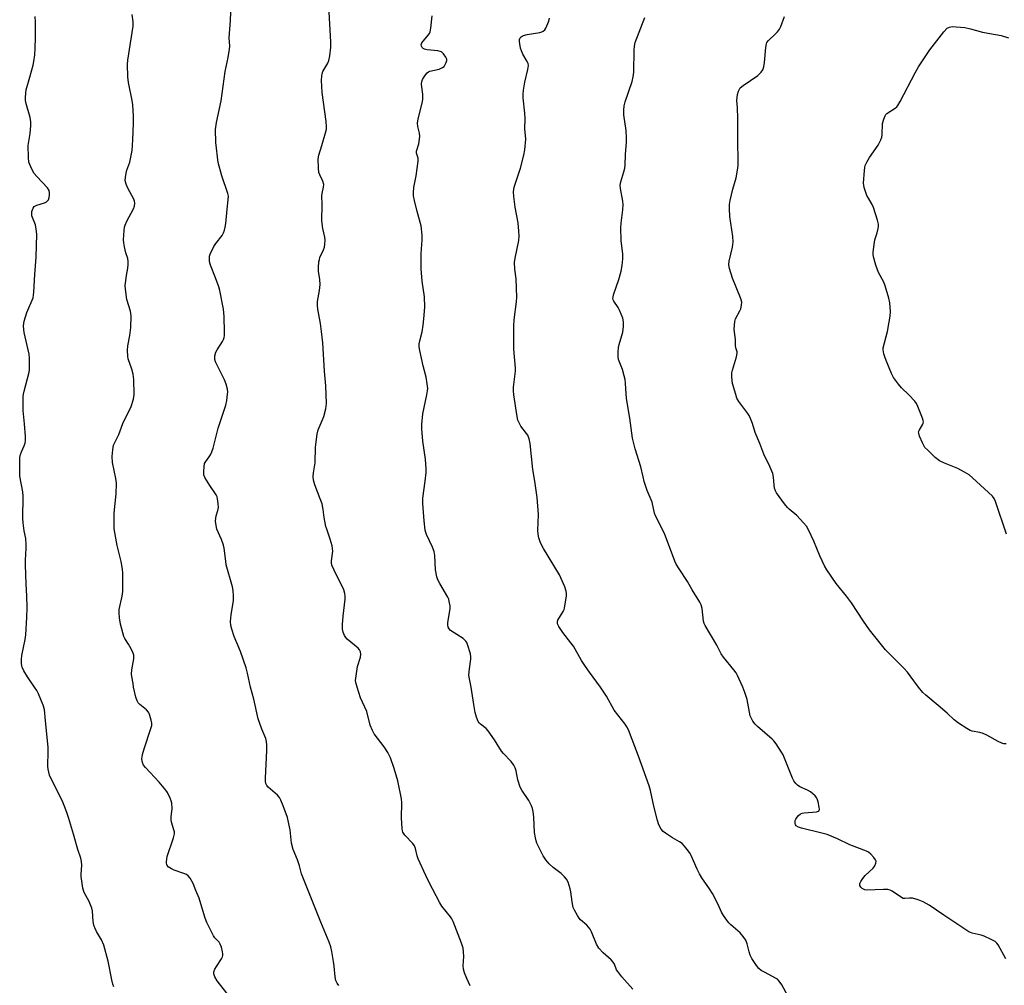
# Model space of a CAD drawing. Units: inches. Extents: x 1243765 to 1249765, y 509455 to 513455.
# Drawn here: x 1245640 to 1246010, y 512888 to 513251 of the extents above; entities that cross this region are included whole.
import ezdxf

# ---------------------------------------------------------------- set-up
doc = ezdxf.new("R2010")
doc.units = ezdxf.units.IN
doc.header["$MEASUREMENT"] = 0
doc.layers.add('Undefined', color=1, linetype='Continuous')

msp = doc.modelspace()

# ---------------------------------------------------------------- linework, layer by layer
at = {"layer": 'Undefined'}
for points, elevation in [([(1245727.1, 513000), (1245726.02, 513005.23), (1245725.47, 513007.24), (1245723.42, 513013.46), (1245721.02, 513019.03), (1245720.12, 513021.82), (1245719.76, 513023.23), (1245719.67, 513024.64), (1245719.84, 513027.2), (1245720.71, 513032.58), (1245720.73, 513034.33), (1245720.63, 513036.38), (1245720.37, 513037.77), (1245718.06, 513045.96), (1245717.82, 513047.39), (1245717.24, 513052.27), (1245717.03, 513053.4), (1245716.28, 513055.47), (1245714.54, 513059.41), (1245714.19, 513060.78), (1245714.02, 513062.45), (1245714.07, 513063.56), (1245714.25, 513064.36), (1245714.91, 513066.46), (1245715.1, 513067.54), (1245715.04, 513068.99), (1245714.8, 513070.73), (1245714.57, 513071.55), (1245714.21, 513072.28), (1245711.86, 513075.83), (1245710.05, 513078.79), (1245709.67, 513079.84), (1245709.59, 513080.96), (1245709.69, 513082.96), (1245709.92, 513084.04), (1245710.31, 513084.76), (1245711.66, 513086.56), (1245712.13, 513087.31), (1245712.6, 513088.39), (1245713.08, 513089.81), (1245714.95, 513097.35), (1245717.89, 513105.99), (1245718.24, 513107.73), (1245718.55, 513110.06), (1245718.57, 513110.92), (1245718.46, 513112.01), (1245718.02, 513113.88), (1245717.32, 513115.48), (1245714.39, 513121.52), (1245714.05, 513122.31), (1245713.81, 513123.13), (1245713.81, 513124.5), (1245714.11, 513125.85), (1245714.64, 513126.83), (1245716.68, 513129.91), (1245717, 513130.65), (1245717.22, 513131.41), (1245717.35, 513132.22), (1245717.39, 513133.39), (1245717.26, 513139.33), (1245716.99, 513142), (1245715.67, 513149.05), (1245715.24, 513150.47), (1245714.03, 513153.85), (1245712.08, 513158.63), (1245711.8, 513160.01), (1245711.72, 513161.42), (1245711.78, 513161.97), (1245712.02, 513162.76), (1245713.41, 513165.58), (1245714.17, 513166.78), (1245716.45, 513169.72), (1245716.99, 513170.69), (1245717.4, 513171.71), (1245717.64, 513172.81), (1245717.84, 513174.21), (1245718.35, 513179.62), (1245718.77, 513183.09), (1245718.83, 513184.5), (1245718.65, 513185.55), (1245716.34, 513192.14), (1245715.01, 513197.22), (1245714.18, 513204.72), (1245714.01, 513209.56), (1245714.4, 513212.16), (1245716.14, 513220.33), (1245717.64, 513231.41), (1245718.76, 513236.57), (1245719.3, 513239.77), (1245719.33, 513240.87), (1245719.16, 513244.02), (1245719.66, 513250.53), (1245719.99, 513260.35)], 384), ([(1245767.18, 513000), (1245766.69, 513001.79), (1245766.61, 513002.52), (1245766.66, 513003.42), (1245767.32, 513007.78), (1245768.43, 513011.3), (1245768.54, 513012.45), (1245768.46, 513013.28), (1245768.11, 513014.01), (1245767.53, 513014.65), (1245763.49, 513018.1), (1245762.9, 513018.68), (1245762.45, 513019.38), (1245761.95, 513020.72), (1245761.75, 513021.85), (1245761.76, 513023.55), (1245761.97, 513026.7), (1245762.67, 513033.04), (1245762.7, 513034.17), (1245762.59, 513035.22), (1245762.16, 513036.54), (1245758.52, 513043.98), (1245757.73, 513045.88), (1245757.6, 513046.69), (1245757.6, 513047.5), (1245758.03, 513051.17), (1245757.81, 513053.18), (1245757.1, 513055.63), (1245755.76, 513059.34), (1245755.46, 513060.42), (1245754.8, 513063.78), (1245754.45, 513066.78), (1245754.03, 513068.91), (1245753.36, 513070.81), (1245751.28, 513076.05), (1245750.85, 513077.77), (1245750.67, 513079.22), (1245750.79, 513080.55), (1245751.44, 513084.26), (1245751.62, 513090.23), (1245752.13, 513095.12), (1245752.58, 513096.73), (1245754.1, 513100.19), (1245754.65, 513101.75), (1245755.41, 513104.67), (1245755.72, 513106.64), (1245755.48, 513113.26), (1245754.99, 513118.79), (1245754.36, 513129.37), (1245753.75, 513133.61), (1245753.42, 513136.65), (1245752.45, 513142.04), (1245752.31, 513143.47), (1245752.36, 513144.92), (1245753.07, 513149.02), (1245753.3, 513151.29), (1245753.2, 513153.17), (1245752.65, 513156.29), (1245752.69, 513157.76), (1245752.86, 513159.81), (1245753, 513160.68), (1245753.24, 513161.49), (1245754.51, 513164.34), (1245754.9, 513165.39), (1245755.12, 513166.53), (1245755.22, 513167.98), (1245755.1, 513169.1), (1245754.26, 513172.41), (1245753.95, 513175.25), (1245754.08, 513181.4), (1245753.95, 513184.64), (1245754.06, 513185.5), (1245754.6, 513187.91), (1245754.65, 513188.95), (1245754.3, 513190.21), (1245753.13, 513192.54), (1245752.86, 513193.35), (1245752.66, 513195.05), (1245752.53, 513198.52), (1245752.78, 513199.95), (1245753.98, 513203.6), (1245755.33, 513208.35), (1245755.65, 513209.75), (1245755.73, 513210.57), (1245755.57, 513212.58), (1245754.01, 513223.5), (1245753.86, 513227.93), (1245753.89, 513229.68), (1245754.05, 513230.52), (1245754.37, 513231.31), (1245755.04, 513232.58), (1245756.17, 513234.46), (1245756.61, 513235.46), (1245756.94, 513237.2), (1245757.31, 513240.46), (1245757.28, 513242.54), (1245756.39, 513258.24)], 386), ([(1245646.05, 513000), (1245643.37, 513003.95), (1245641.97, 513006.22), (1245641.37, 513007.53), (1245641.23, 513008.07), (1245641.14, 513008.93), (1245641.16, 513010.4), (1245641.28, 513011.86), (1245642.45, 513017.97), (1245642.71, 513019.72), (1245643.17, 513026.21), (1245643.31, 513029.94), (1245643.17, 513034.36), (1245642.84, 513038.67), (1245642.63, 513046.03), (1245642.67, 513047.79), (1245642.94, 513052.19), (1245642.94, 513053.64), (1245642.73, 513055.9), (1245642.12, 513058.82), (1245641.73, 513061.76), (1245641.68, 513063.46), (1245641.82, 513071.84), (1245641.63, 513073.46), (1245640.56, 513079.3), (1245640.45, 513085.16), (1245640.53, 513086.32), (1245640.78, 513087.42), (1245641.16, 513088.46), (1245642.18, 513090.67), (1245642.5, 513091.68), (1245642.69, 513092.72), (1245642.69, 513094.2), (1245642.32, 513098.96), (1245641.73, 513103.97), (1245641.78, 513109.21), (1245641.86, 513110.07), (1245642.09, 513111.21), (1245644.03, 513118.36), (1245644.16, 513119.23), (1245644.2, 513120.42), (1245644.16, 513123.69), (1245644.03, 513125.16), (1245642.13, 513133.26), (1245641.95, 513134.37), (1245641.9, 513135.82), (1245641.99, 513136.67), (1245642.18, 513137.5), (1245643.18, 513140.79), (1245645.47, 513146.34), (1245645.69, 513147.36), (1245645.81, 513148.46), (1245646.14, 513155.1), (1245646.59, 513161.59), (1245646.84, 513170.18), (1245646.67, 513172.12), (1245646.39, 513173.76), (1245645.05, 513177.08), (1245644.97, 513177.9), (1245645.07, 513178.73), (1245645.47, 513180.05), (1245645.94, 513180.64), (1245646.95, 513181.1), (1245649.82, 513182), (1245650.53, 513182.41), (1245650.92, 513182.76), (1245651.22, 513183.2), (1245651.48, 513183.99), (1245651.64, 513184.85), (1245651.7, 513185.71), (1245651.52, 513186.69), (1245650.95, 513187.62), (1245646.88, 513191.87), (1245645.95, 513192.98), (1245645.37, 513193.96), (1245644.62, 513195.49), (1245643.9, 513197.33), (1245643.73, 513199.08), (1245643.69, 513203.53), (1245644.35, 513208.08), (1245644.63, 513210.95), (1245644.69, 513212.39), (1245644.41, 513214.1), (1245642.82, 513219.77), (1245642.66, 513220.64), (1245642.62, 513221.52), (1245642.73, 513223.3), (1245642.91, 513224.46), (1245644.31, 513229.19), (1245645.52, 513233.75), (1245645.8, 513235.15), (1245646.08, 513237.6), (1245646.26, 513240.18), (1245646.38, 513244.01), (1245646.33, 513249.99), (1245646.23, 513252.05)], 380), ([(1245683.25, 513000), (1245683.05, 513001.42), (1245682.53, 513004.01), (1245682.46, 513004.86), (1245682.62, 513006.52), (1245683.29, 513010.62), (1245683.33, 513012.05), (1245683.09, 513012.84), (1245682.34, 513014.38), (1245681.36, 513016.14), (1245679.96, 513018.28), (1245679.6, 513019.07), (1245678.34, 513023.64), (1245677.91, 513026.13), (1245677.8, 513028.08), (1245677.86, 513029.18), (1245678.91, 513034.22), (1245679.16, 513035.97), (1245679.18, 513042.84), (1245679.04, 513044.3), (1245678.55, 513047.18), (1245677.07, 513053.27), (1245676, 513059.56), (1245675.95, 513061.3), (1245676, 513065.36), (1245676.73, 513072.62), (1245676.77, 513076.65), (1245676.59, 513078.39), (1245675.36, 513084.46), (1245675.14, 513086.67), (1245675.39, 513089.24), (1245675.73, 513090.9), (1245677.67, 513094.95), (1245679.22, 513099.14), (1245682.29, 513105.45), (1245683.22, 513108.19), (1245683.51, 513109.94), (1245683.29, 513115.57), (1245683.1, 513117.63), (1245682.55, 513119.54), (1245681.21, 513123.34), (1245681.02, 513124.46), (1245680.96, 513126.48), (1245681.04, 513128.22), (1245681.81, 513132.14), (1245682.23, 513135.19), (1245682.29, 513139.6), (1245682.21, 513140.47), (1245682.03, 513141.28), (1245680.71, 513145.66), (1245680.21, 513149.52), (1245680.11, 513151.01), (1245680.14, 513151.88), (1245680.56, 513154.77), (1245681.11, 513157.47), (1245681.22, 513158.86), (1245681.22, 513159.98), (1245681.04, 513161.08), (1245680.37, 513163.24), (1245679.83, 513165.51), (1245679.54, 513166.93), (1245679.42, 513168.09), (1245679.67, 513171.65), (1245679.84, 513172.83), (1245680.03, 513173.6), (1245680.69, 513175.1), (1245683.24, 513179.75), (1245683.56, 513180.81), (1245683.66, 513181.87), (1245683.61, 513182.66), (1245683.37, 513183.44), (1245681.02, 513187.48), (1245680.39, 513189.07), (1245680.08, 513190.44), (1245680.14, 513191.52), (1245680.46, 513193.16), (1245680.74, 513194.23), (1245681.78, 513197.32), (1245682.71, 513201.64), (1245683.01, 513205.72), (1245683.19, 513211.93), (1245683.18, 513214.55), (1245683, 513218.86), (1245682.75, 513220.43), (1245681.26, 513227.26), (1245681.11, 513229.3), (1245680.96, 513233.97), (1245681.1, 513235.56), (1245683.03, 513248.35), (1245683.05, 513249.97), (1245682.76, 513252.74)], 382), ([(1245809.99, 513000), (1245809.37, 513003.14), (1245809.19, 513004.58), (1245809.35, 513006.86), (1245809.96, 513010.55), (1245809.96, 513011.39), (1245809.73, 513012.5), (1245808.67, 513016.09), (1245808.36, 513016.86), (1245808.08, 513017.33), (1245807.7, 513017.74), (1245807.02, 513018.26), (1245802.31, 513021.31), (1245801.71, 513021.89), (1245801.33, 513022.58), (1245801.23, 513023.39), (1245801.31, 513024.26), (1245802.13, 513029.46), (1245802.09, 513030.59), (1245801.82, 513032.26), (1245801.61, 513033.08), (1245801.28, 513033.88), (1245798.23, 513039.01), (1245797.55, 513040.34), (1245797.14, 513041.43), (1245796.66, 513044.15), (1245796.34, 513049.51), (1245796.12, 513050.95), (1245795.53, 513052.57), (1245793.29, 513057.33), (1245793, 513058.14), (1245792.8, 513059), (1245792.34, 513062.53), (1245791.84, 513069), (1245791.87, 513071), (1245792.77, 513077.44), (1245793.11, 513080.65), (1245793.18, 513082.12), (1245792.91, 513085.65), (1245791.85, 513092.49), (1245791.5, 513097.06), (1245791.46, 513098.78), (1245791.87, 513102.75), (1245793.4, 513109.91), (1245793.64, 513111.37), (1245793.69, 513112.24), (1245793.53, 513113.97), (1245793.14, 513116.56), (1245791.99, 513120.72), (1245790.69, 513126.49), (1245790.48, 513127.94), (1245790.53, 513129.04), (1245790.7, 513130.14), (1245791.59, 513133.5), (1245792.02, 513136.05), (1245792.29, 513138.37), (1245792.6, 513142.78), (1245792.52, 513146.71), (1245791.63, 513152.57), (1245791.24, 513157.25), (1245791.22, 513162.79), (1245791.66, 513168.06), (1245791.66, 513169.83), (1245791.24, 513173.37), (1245789.77, 513178.7), (1245788.76, 513182.9), (1245788.42, 513184.59), (1245788.34, 513185.89), (1245788.53, 513187.79), (1245789.37, 513192.13), (1245790.12, 513197.69), (1245790.09, 513198.83), (1245789.5, 513200.71), (1245789.44, 513201.44), (1245790.35, 513204.19), (1245790.64, 513205.94), (1245790.73, 513207.11), (1245790.58, 513208.24), (1245789.96, 513210.73), (1245789.89, 513211.9), (1245790.16, 513213.55), (1245791.57, 513219.45), (1245791.84, 513220.88), (1245791.88, 513221.72), (1245791.81, 513222.82), (1245791.35, 513226.46), (1245791.35, 513227.01), (1245791.45, 513227.54), (1245791.78, 513228.32), (1245792.36, 513229.32), (1245793, 513230.28), (1245793.55, 513230.91), (1245793.99, 513231.22), (1245794.51, 513231.43), (1245797.96, 513232.26), (1245799.23, 513232.81), (1245799.85, 513233.28), (1245800.17, 513233.71), (1245800.63, 513234.69), (1245800.83, 513235.46), (1245800.84, 513235.96), (1245800.54, 513236.71), (1245799.67, 513237.94), (1245798.85, 513238.71), (1245798.37, 513238.93), (1245797.56, 513239.11), (1245793.52, 513239.49), (1245792.44, 513239.73), (1245792.01, 513240), (1245791.66, 513240.4), (1245791.4, 513240.86), (1245791.27, 513241.34), (1245791.33, 513241.79), (1245791.55, 513242.19), (1245793.93, 513244.97), (1245794.4, 513245.69), (1245794.63, 513246.21), (1245794.9, 513247.62), (1245795.4, 513252.26)], 388), ([(1245858.58, 513000), (1245854.43, 513005.63), (1245852.92, 513007.8), (1245851.48, 513010.03), (1245848.42, 513015.39), (1245847.47, 513016.72), (1245844.41, 513020.58), (1245842.93, 513022.81), (1245842.46, 513023.84), (1245842.42, 513024.53), (1245842.63, 513025.26), (1245844.6, 513028.41), (1245844.97, 513029.16), (1245845.14, 513029.71), (1245845.79, 513034.33), (1245845.84, 513035.2), (1245845.76, 513036.04), (1245845.19, 513037.68), (1245843.19, 513042.24), (1245837.22, 513052.07), (1245836.12, 513054.31), (1245835.41, 513056.17), (1245835.15, 513057.5), (1245835.04, 513058.86), (1245835.3, 513064.92), (1245834.8, 513071.32), (1245833.97, 513077.42), (1245833.2, 513081.81), (1245832.19, 513091.62), (1245831.77, 513093.32), (1245831.25, 513094.67), (1245830.79, 513095.39), (1245828.67, 513098.11), (1245828, 513099.31), (1245827.58, 513100.32), (1245827.12, 513102.54), (1245826.07, 513109.92), (1245825.93, 513111.35), (1245825.95, 513112.81), (1245826.64, 513118.7), (1245826.69, 513119.88), (1245826.06, 513127.06), (1245825.99, 513135.75), (1245826.17, 513138.09), (1245827.03, 513144.81), (1245827.12, 513146.58), (1245826.92, 513153.47), (1245826.46, 513157.09), (1245826.36, 513159.58), (1245826.56, 513161.27), (1245827.9, 513167.89), (1245828.09, 513169.65), (1245827.99, 513171.36), (1245827.67, 513174.49), (1245826.49, 513180.39), (1245826, 513184.43), (1245825.9, 513186.16), (1245826.16, 513187.88), (1245828.51, 513195.07), (1245829.86, 513199.92), (1245830.21, 513201.94), (1245830.55, 513206), (1245830.22, 513209.82), (1245830.34, 513213.65), (1245830.21, 513215.71), (1245829.6, 513221.46), (1245829.53, 513222.9), (1245829.67, 513224.31), (1245830.17, 513227.41), (1245831.34, 513232.17), (1245831.53, 513233.57), (1245831.41, 513234.35), (1245831.1, 513235.13), (1245829.44, 513237.9), (1245828.87, 513239.13), (1245828.59, 513240.1), (1245828.28, 513241.81), (1245828.19, 513242.66), (1245828.23, 513243.39), (1245828.45, 513243.97), (1245828.77, 513244.35), (1245829.17, 513244.68), (1245829.66, 513244.92), (1245831.09, 513245.28), (1245835.77, 513246.02), (1245836.59, 513246.23), (1245837.08, 513246.46), (1245837.67, 513247.01), (1245838.12, 513247.7), (1245839.16, 513250.27), (1245839.5, 513251.36)], 390), ([(1245912.03, 513000), (1245910.11, 513004.36), (1245909.58, 513005.38), (1245908.73, 513006.56), (1245904.82, 513011.34), (1245903.95, 513012.51), (1245902.29, 513015.81), (1245897.93, 513023.2), (1245897.56, 513023.98), (1245897.34, 513024.77), (1245896.81, 513029.6), (1245896.44, 513031), (1245895.89, 513031.99), (1245892.97, 513036.54), (1245891.29, 513039.73), (1245888.15, 513044.53), (1245887.07, 513046.29), (1245886.53, 513047.32), (1245882.61, 513057.71), (1245879.23, 513064.43), (1245878.94, 513065.44), (1245878, 513069.5), (1245876.13, 513073.94), (1245875.06, 513077.31), (1245874.59, 513079), (1245873.72, 513082.82), (1245871.67, 513089.62), (1245870.6, 513093.59), (1245869.57, 513101.07), (1245868.33, 513108.49), (1245868.02, 513114.14), (1245867.87, 513115.62), (1245867.52, 513117.05), (1245866.83, 513119.33), (1245865.42, 513123.11), (1245865.23, 513124.22), (1245865.26, 513125.96), (1245865.42, 513127.7), (1245865.67, 513128.84), (1245867.02, 513133.39), (1245867.3, 513135.6), (1245867.3, 513137.26), (1245866.93, 513138.67), (1245865.76, 513141.71), (1245865.21, 513142.7), (1245863.57, 513145.08), (1245863.35, 513145.59), (1245863.28, 513146.05), (1245863.32, 513146.59), (1245863.52, 513147.41), (1245865.45, 513153.21), (1245866.31, 513156.37), (1245866.74, 513158.41), (1245866.99, 513160.96), (1245866.96, 513162.67), (1245866.39, 513167.85), (1245866.19, 513172.62), (1245866.31, 513174.35), (1245867.02, 513179.43), (1245867.11, 513181.33), (1245866.94, 513182.7), (1245866.08, 513187.42), (1245865.97, 513188.59), (1245866.19, 513189.95), (1245867.42, 513193.69), (1245867.77, 513195.07), (1245867.88, 513196.2), (1245868.02, 513200.34), (1245868.37, 513204.73), (1245868.39, 513206.49), (1245868.25, 513209.14), (1245867.4, 513215.07), (1245867.38, 513216.79), (1245867.53, 513218.51), (1245867.9, 513219.91), (1245870.49, 513227.66), (1245870.9, 513229.37), (1245871.06, 513231.13), (1245871.22, 513239.4), (1245871.37, 513240.83), (1245871.68, 513242.23), (1245875.26, 513251.71)], 392), ([(1245978.03, 513000), (1245974.93, 513004.31), (1245973.88, 513005.63), (1245972.53, 513007.12), (1245965.69, 513014.11), (1245963.62, 513016.54), (1245959.63, 513021.56), (1245957.37, 513024.8), (1245952.86, 513031.68), (1245951.01, 513034.19), (1245947.09, 513038.94), (1245943.65, 513044.12), (1245942.79, 513045.66), (1245940.96, 513049.38), (1245938.73, 513054.85), (1245936.72, 513059.17), (1245936.01, 513060.47), (1245934.91, 513061.81), (1245932.33, 513064.57), (1245929.45, 513066.94), (1245928.83, 513067.55), (1245927.72, 513068.94), (1245924.74, 513073.03), (1245924.33, 513073.8), (1245924.01, 513074.85), (1245923.86, 513075.98), (1245923.64, 513078.89), (1245923.33, 513080.29), (1245922.17, 513082.97), (1245919.89, 513087.52), (1245918.47, 513091.57), (1245916.66, 513095.71), (1245915.65, 513099.09), (1245914.93, 513101.03), (1245914.44, 513102.09), (1245913.98, 513102.81), (1245910.53, 513107.41), (1245909.86, 513108.66), (1245909.39, 513110.01), (1245908.21, 513114.17), (1245908.04, 513115.29), (1245907.97, 513116.68), (1245907.99, 513118.08), (1245908.15, 513119.16), (1245909.67, 513124.1), (1245909.94, 513125.48), (1245909.9, 513126.01), (1245909.46, 513127.58), (1245909.32, 513128.4), (1245909.29, 513130.63), (1245908.85, 513134.38), (1245908.88, 513136.04), (1245909.02, 513137.42), (1245909.3, 513138.48), (1245910.92, 513141.46), (1245911.25, 513142.24), (1245911.57, 513143.59), (1245911.63, 513144.68), (1245911.44, 513145.52), (1245911.14, 513146.35), (1245908.13, 513153.76), (1245907.01, 513157.3), (1245906.75, 513158.68), (1245906.91, 513160.08), (1245908.13, 513165.41), (1245908.43, 513167.34), (1245908.28, 513169.38), (1245907.16, 513176.83), (1245907.02, 513179.7), (1245907.05, 513181.34), (1245907.29, 513182.88), (1245908.26, 513187.09), (1245909.54, 513191.4), (1245910.05, 513194.34), (1245910.25, 513196.1), (1245910.16, 513206.85), (1245910.22, 513213.67), (1245910.08, 513217.73), (1245909.86, 513220.49), (1245909.88, 513221.57), (1245910.09, 513222.66), (1245910.47, 513223.99), (1245910.79, 513224.73), (1245911.11, 513225.17), (1245912.19, 513226.08), (1245917.73, 513229.92), (1245918.95, 513231.09), (1245919.59, 513231.98), (1245919.94, 513233.06), (1245920.23, 513234.78), (1245920.65, 513240.39), (1245920.9, 513241.8), (1245921.13, 513242.28), (1245921.66, 513242.96), (1245924.25, 513245.37), (1245925.03, 513246.22), (1245925.79, 513247.33), (1245926.28, 513248.33), (1245927.69, 513252.05)], 394), ([(1246011.08, 513057.51), (1246006.96, 513069.83), (1246006.5, 513070.88), (1246005.83, 513071.79), (1245998.34, 513078.65), (1245997.03, 513079.76), (1245995.35, 513080.8), (1245992.86, 513082.14), (1245987.78, 513084.15), (1245985.97, 513085.07), (1245984.36, 513086.38), (1245981.51, 513089.02), (1245980.48, 513090.08), (1245980, 513090.81), (1245979.49, 513091.87), (1245978.45, 513094.34), (1245978.13, 513095.42), (1245978.1, 513095.94), (1245978.24, 513096.44), (1245979.67, 513098.82), (1245979.84, 513099.23), (1245979.91, 513099.71), (1245979.84, 513100.24), (1245979.59, 513101.07), (1245977.85, 513105.52), (1245977.32, 513106.58), (1245976.61, 513107.51), (1245974.37, 513109.9), (1245971.6, 513112.49), (1245970.51, 513113.82), (1245968.67, 513116.38), (1245967.86, 513117.94), (1245965.86, 513122.79), (1245965.35, 513124.12), (1245965.03, 513125.27), (1245964.78, 513126.72), (1245964.83, 513127.57), (1245966.44, 513133.7), (1245967.42, 513139.44), (1245967.47, 513141.21), (1245967.25, 513144.49), (1245966.88, 513146.24), (1245965.57, 513150.83), (1245964.98, 513152.18), (1245963.07, 513155.86), (1245962.46, 513157.2), (1245962.01, 513158.61), (1245961.19, 513161.77), (1245961.03, 513162.64), (1245961.01, 513163.5), (1245961.36, 513166.41), (1245961.67, 513168.13), (1245962.49, 513170.76), (1245962.9, 513172.37), (1245963.02, 513173.17), (1245962.97, 513174.02), (1245962.62, 513175.45), (1245961.16, 513180.32), (1245960.7, 513181.39), (1245959.21, 513183.71), (1245958.69, 513184.72), (1245957.63, 513187.76), (1245957.45, 513188.61), (1245957.41, 513189.41), (1245957.7, 513194.13), (1245957.85, 513195.24), (1245958.05, 513196.05), (1245958.65, 513197.33), (1245959.7, 513199.05), (1245962.89, 513203.66), (1245963.87, 513205.69), (1245964.24, 513206.74), (1245964.39, 513207.6), (1245964.55, 513211.78), (1245964.98, 513213.43), (1245965.51, 513214.71), (1245965.81, 513215.16), (1245966.19, 513215.55), (1245969.32, 513217.57), (1245969.93, 513218.1), (1245970.29, 513218.53), (1245971.18, 513220.07), (1245976.78, 513230.86), (1245978.03, 513233.06), (1245982.24, 513239.51), (1245987.6, 513246.3), (1245988.79, 513247.59), (1245989.69, 513248.06), (1245990.72, 513248.25), (1245992.2, 513248.21), (1245995.46, 513247.9), (1245997.63, 513247.43), (1246002.08, 513246.13), (1246007, 513245.3), (1246009.14, 513244.87), (1246011.85, 513244.03)], 396), ([(1245675.79, 512887.46), (1245675.43, 512888.48), (1245675.03, 512890.08), (1245673.67, 512897.06), (1245672, 512903.07), (1245671.22, 512905.11), (1245669.35, 512908.26), (1245668.73, 512909.55), (1245668.33, 512910.61), (1245668.06, 512912.03), (1245667.75, 512915.82), (1245667.5, 512916.92), (1245666.49, 512919.52), (1245664.68, 512922.86), (1245664.2, 512924.55), (1245663.51, 512928.93), (1245663.52, 512929.77), (1245663.81, 512933.08), (1245663.69, 512934.46), (1245663.39, 512935.82), (1245662.25, 512939.05), (1245660.71, 512944.84), (1245658.84, 512951.06), (1245658.18, 512952.96), (1245657.15, 512955.61), (1245656.36, 512957.38), (1245652.61, 512964.83), (1245651.69, 512966.95), (1245651.34, 512968.05), (1245651.14, 512969.2), (1245651.05, 512970.37), (1245651.16, 512975.83), (1245651.11, 512977.51), (1245650.2, 512987.43), (1245649.73, 512991.57), (1245649.26, 512993.24), (1245647.53, 512997.5), (1245646.85, 512998.78), (1245646.05, 513000)], 380), ([(1245721.04, 512881.56), (1245714.66, 512889.68), (1245713.74, 512891.2), (1245713.4, 512892.28), (1245713.43, 512893.07), (1245713.78, 512894.04), (1245714.32, 512895.02), (1245716.23, 512897.96), (1245716.62, 512898.7), (1245716.77, 512899.22), (1245716.79, 512899.77), (1245716.65, 512900.62), (1245716.2, 512902.34), (1245715.81, 512903.45), (1245715.39, 512904.16), (1245713.7, 512905.89), (1245713.2, 512906.58), (1245710.71, 512911.62), (1245710.06, 512913.27), (1245708.55, 512918.58), (1245707.85, 512920.77), (1245706.6, 512923.59), (1245705.56, 512926.2), (1245704.43, 512928.21), (1245703.75, 512929.1), (1245703.09, 512929.58), (1245702.06, 512930.04), (1245698.51, 512931.3), (1245697.45, 512931.78), (1245696.27, 512932.56), (1245695.9, 512932.95), (1245695.69, 512933.35), (1245695.57, 512933.83), (1245695.56, 512934.38), (1245695.9, 512936.41), (1245698.28, 512943.46), (1245698.59, 512944.87), (1245698.55, 512945.67), (1245698.4, 512946.47), (1245697.51, 512949.31), (1245697.37, 512950.11), (1245697.39, 512951.26), (1245697.69, 512954.48), (1245697.62, 512956.48), (1245697.4, 512957.3), (1245696.96, 512958.35), (1245695.92, 512960.4), (1245695.32, 512961.38), (1245692.86, 512964.32), (1245687.65, 512969.79), (1245686.99, 512970.7), (1245686.56, 512971.7), (1245686.37, 512973.07), (1245686.42, 512973.9), (1245686.58, 512974.7), (1245687.19, 512976.86), (1245689.76, 512984.47), (1245690.03, 512985.6), (1245690.03, 512986.46), (1245689.82, 512987.62), (1245689.37, 512989.36), (1245689.08, 512990.18), (1245688.82, 512990.68), (1245688.04, 512991.5), (1245685.52, 512993.51), (1245684.97, 512994.17), (1245684.54, 512994.9), (1245684.07, 512996.27), (1245683.25, 513000)], 382), ([(1245760.36, 512887.94), (1245759.73, 512888.81), (1245759.24, 512889.77), (1245758.89, 512891.13), (1245758.54, 512895.23), (1245758.31, 512896.97), (1245757.72, 512900.72), (1245757.34, 512902.39), (1245756.69, 512904.24), (1245753.51, 512911.66), (1245748.75, 512923.56), (1245746.36, 512929.87), (1245745.5, 512932.86), (1245744.75, 512935.08), (1245743.14, 512939.03), (1245742.57, 512941.42), (1245742.01, 512946.39), (1245741.57, 512948.7), (1245740.98, 512950.99), (1245739.46, 512955.44), (1245738.57, 512957.61), (1245738.01, 512958.61), (1245737.24, 512959.44), (1245733.79, 512962.48), (1245733.26, 512963.12), (1245732.93, 512963.85), (1245732.78, 512964.65), (1245732.74, 512965.79), (1245733.32, 512976.23), (1245733.3, 512978.19), (1245733.19, 512979.58), (1245732.87, 512980.69), (1245731.42, 512984.23), (1245730.02, 512988.07), (1245728.37, 512995.5), (1245727.1, 513000)], 384), ([(1245809.68, 512887.8), (1245808.39, 512890.53), (1245807.5, 512892.71), (1245807.11, 512894.11), (1245807.07, 512895.27), (1245807.28, 512898.79), (1245807.2, 512900.52), (1245807.02, 512901.95), (1245806.39, 512903.87), (1245803.23, 512911.98), (1245802.73, 512913.01), (1245802.26, 512913.73), (1245799.05, 512917.79), (1245798.24, 512918.95), (1245794.13, 512926.83), (1245792.96, 512929.24), (1245790.16, 512935.51), (1245789.8, 512936.62), (1245789.15, 512939.38), (1245788.72, 512940.44), (1245788.06, 512941.34), (1245785.14, 512944.37), (1245784.38, 512945.49), (1245784.21, 512946.01), (1245784.08, 512946.84), (1245783.81, 512950.88), (1245783.96, 512956.53), (1245783.91, 512958.01), (1245782.48, 512964.85), (1245781.12, 512969.4), (1245779.68, 512973.43), (1245778.71, 512975.45), (1245777.34, 512977.58), (1245773.62, 512982.45), (1245772.91, 512983.68), (1245772.13, 512985.78), (1245770.81, 512990.91), (1245768.45, 512995.97), (1245767.18, 513000)], 386), ([(1245870.78, 512886.56), (1245866.64, 512891.24), (1245865.07, 512893.17), (1245864.65, 512893.87), (1245863.84, 512895.97), (1245863.41, 512896.68), (1245862.63, 512897.51), (1245859.56, 512900.22), (1245858.01, 512901.93), (1245857.16, 512903.44), (1245855.24, 512908.06), (1245854.69, 512909.07), (1245853.44, 512910.53), (1245851.1, 512912.62), (1245850.57, 512913.28), (1245849.95, 512914.24), (1245848.83, 512916.23), (1245848.39, 512917.29), (1245847.94, 512919.31), (1245847.4, 512923.15), (1245847.17, 512924.3), (1245846.4, 512926.69), (1245845.78, 512927.92), (1245845.04, 512928.81), (1245843.8, 512930.03), (1245840.82, 512932.29), (1245839.35, 512933.68), (1245838.01, 512935.18), (1245837.12, 512936.7), (1245834.74, 512941.43), (1245834.43, 512942.25), (1245834.14, 512943.38), (1245833.79, 512945.4), (1245833.51, 512951.23), (1245833.31, 512953.26), (1245833.1, 512954.38), (1245832.69, 512955.42), (1245831.64, 512957.41), (1245829.02, 512961.37), (1245828.47, 512962.4), (1245827.58, 512965.16), (1245826.91, 512968.6), (1245826.6, 512969.71), (1245826.08, 512970.68), (1245825.1, 512972.04), (1245822.13, 512975.13), (1245821.41, 512976.01), (1245818.81, 512980.28), (1245816.45, 512983.59), (1245815.68, 512984.43), (1245813.54, 512986.08), (1245813, 512986.67), (1245812.7, 512987.15), (1245812.02, 512988.79), (1245811.51, 512990.49), (1245811.07, 512993.56), (1245809.99, 513000)], 388), ([(1245929.82, 512882.45), (1245926.68, 512888.13), (1245925.75, 512889.51), (1245925.04, 512890.24), (1245924.33, 512890.73), (1245920.39, 512892.77), (1245918.95, 512893.62), (1245918.11, 512894.29), (1245917.22, 512895.41), (1245915.48, 512898.11), (1245914.79, 512899.38), (1245914.39, 512900.6), (1245913.67, 512903.61), (1245913.13, 512904.9), (1245912.17, 512906.35), (1245911.08, 512907.7), (1245910.24, 512908.49), (1245907.58, 512910.71), (1245906.76, 512911.51), (1245906.03, 512912.44), (1245904.86, 512914.18), (1245904.11, 512915.46), (1245902.78, 512918.41), (1245900.61, 512922.55), (1245899.53, 512924.24), (1245896.65, 512928.36), (1245895.75, 512929.85), (1245894.86, 512931.65), (1245892.71, 512936.76), (1245892.29, 512937.51), (1245891.63, 512938.44), (1245890.21, 512940.23), (1245889.24, 512941.25), (1245888.27, 512941.93), (1245885.69, 512943.42), (1245883.02, 512945.13), (1245882.12, 512945.82), (1245881.4, 512946.72), (1245880.57, 512948.29), (1245880.02, 512949.94), (1245878.63, 512955.26), (1245877.37, 512961.25), (1245876.93, 512962.95), (1245872.83, 512974.14), (1245869.14, 512983.94), (1245868.52, 512985.16), (1245867.93, 512986.1), (1245863.79, 512991.36), (1245860.8, 512996.64), (1245858.58, 513000)], 390), ([(1246010.81, 512898), (1246007.95, 512903.17), (1246007.44, 512903.87), (1246006.81, 512904.42), (1246005.31, 512905.24), (1246002.67, 512906.43), (1246001.57, 512906.78), (1245998.21, 512907.6), (1245996.89, 512908.14), (1245987.61, 512914.3), (1245982.07, 512918.11), (1245979.81, 512919.38), (1245977.96, 512920.17), (1245975.77, 512920.71), (1245974.68, 512920.8), (1245972.9, 512920.56), (1245972.25, 512920.67), (1245971.25, 512921.2), (1245968.09, 512923.38), (1245967.35, 512923.74), (1245966.58, 512923.96), (1245964.85, 512924.04), (1245958.68, 512923.78), (1245957.84, 512923.88), (1245956.87, 512924.33), (1245956.32, 512924.86), (1245956.06, 512925.53), (1245956.05, 512926.26), (1245956.34, 512926.98), (1245957.11, 512928.13), (1245958.02, 512929.22), (1245961, 512931.96), (1245961.63, 512932.92), (1245962.04, 512933.95), (1245962.1, 512934.7), (1245961.93, 512935.17), (1245961.29, 512936.05), (1245960.11, 512937.31), (1245959.23, 512938.04), (1245958.48, 512938.44), (1245952.23, 512940.79), (1245947.65, 512942.98), (1245943.72, 512944.64), (1245941.78, 512945.22), (1245934.06, 512947.03), (1245933, 512947.39), (1245932.14, 512947.93), (1245931.86, 512948.32), (1245931.7, 512948.83), (1245931.66, 512949.38), (1245931.74, 512949.92), (1245931.96, 512950.43), (1245932.45, 512951.16), (1245933.03, 512951.83), (1245933.7, 512952.38), (1245934.29, 512952.66), (1245935.06, 512952.84), (1245939.69, 512953.21), (1245940.42, 512953.38), (1245940.74, 512953.61), (1245940.88, 512954.21), (1245940.78, 512954.98), (1245940.34, 512956.94), (1245940, 512958.02), (1245939.76, 512958.52), (1245939.22, 512959.18), (1245937.43, 512960.7), (1245936.3, 512961.35), (1245933.47, 512962.6), (1245932.54, 512963.22), (1245931.93, 512963.83), (1245931.25, 512964.78), (1245930.74, 512965.84), (1245927.22, 512974.63), (1245926.63, 512975.62), (1245924.54, 512978.72), (1245923.7, 512979.89), (1245923.14, 512980.53), (1245917.54, 512985.2), (1245916.74, 512986.06), (1245915.88, 512987.25), (1245915.13, 512988.5), (1245914.83, 512989.31), (1245913.64, 512995.35), (1245912.87, 512998), (1245912.03, 513000)], 392), ([(1246011, 512978.78), (1246010.15, 512978.79), (1246009.33, 512978.99), (1246008.02, 512979.61), (1246003.65, 512982.03), (1246002.33, 512982.65), (1246001.09, 512983), (1245998.24, 512983.48), (1245997.44, 512983.75), (1245996.19, 512984.46), (1245993.04, 512986.54), (1245991.42, 512987.73), (1245988.77, 512990.21), (1245985.43, 512993.17), (1245980.74, 512996.96), (1245979.71, 512998.03), (1245978.03, 513000)], 394)]:
    msp.add_lwpolyline(points, dxfattribs=dict(at, elevation=elevation))

doc.saveas('drawing.dxf')
